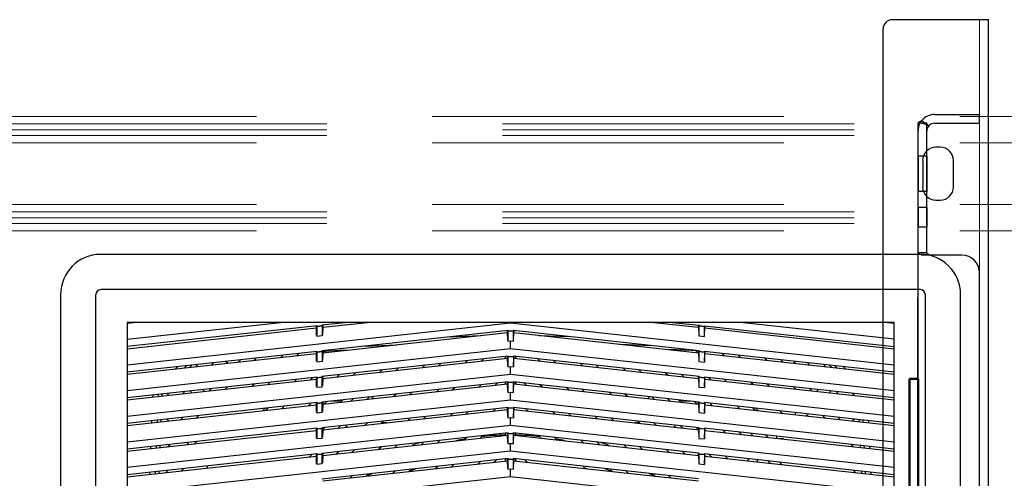
# Model space of a CAD drawing. Units: inches. Extents: x 9 to 346, y 55 to 202.
# Drawn here: x 322 to 336, y 184 to 190 of the extents above; entities that cross this region are included whole.
import ezdxf

# ---------------------------------------------------------------- set-up
doc = ezdxf.new("R2010")
doc.units = ezdxf.units.IN
doc.header["$LTSCALE"] = 20
doc.header["$MEASUREMENT"] = 0
doc.linetypes.add('HIDDEN', pattern=[0.375, 0.25, -0.125])
for name, color, linetype in [('02___PRT_ALL_AXES', 7, 'Continuous'), ('DEFAULT_2', 8, 'HIDDEN'), ('DIM', 3, 'Continuous')]:
    doc.layers.add(name, color=color, linetype=linetype)
doc.layers.add('Visible (ANSI)', color=7, linetype='Continuous', lineweight=50)

msp = doc.modelspace()

# ---------------------------------------------------------------- linework, layer by layer
at = {"color": 7, "linetype": 'Continuous'}
for p, q in [((335.628, 190.275), (334.258, 190.275)), ((335.628, 103.025), (335.628, 190.275)), ((334.128, 103.15), (334.128, 190.145)), ((335.499, 188.804), (335.499, 188.929)), ((334.749, 188.804), (334.624, 188.804)), ((334.678, 188.843), (334.725, 188.804)), ((334.749, 186.965), (334.749, 188.804)), ((334.75, 188.799), (334.75, 188.801)), ((334.751, 188.796), (334.75, 188.799)), ((334.753, 188.794), (334.751, 188.796)), ((334.754, 188.792), (334.753, 188.794)), ((334.756, 188.789), (334.754, 188.792)), ((334.758, 188.787), (334.756, 188.789)), ((334.76, 188.785), (334.758, 188.787)), ((334.762, 188.783), (334.76, 188.785)), ((334.764, 188.781), (334.762, 188.783)), ((334.767, 188.777), (334.764, 188.781)), ((334.769, 188.775), (334.767, 188.777)), ((334.77, 188.773), (334.769, 188.775)), ((334.772, 188.772), (334.77, 188.773)), ((334.773, 188.77), (334.772, 188.772)), ((334.774, 188.769), (334.773, 188.77)), ((334.774, 188.768), (334.774, 188.769)), ((334.775, 188.767), (334.774, 188.768)), ((334.775, 188.766), (334.775, 188.767)), ((334.775, 188.765), (334.775, 188.766)), ((334.775, 188.764), (334.775, 188.765)), ((334.775, 188.763), (334.775, 188.764)), ((334.861, 188.804), (335.499, 188.804)), ((334.941, 188.462), (334.878, 188.462)), ((334.691, 188.275), (334.691, 187.9)), ((335.128, 187.9), (335.128, 188.275)), ((334.878, 187.712), (334.941, 187.712)), ((334.749, 186.965), (334.624, 186.965)), ((334.749, 186.963), (334.749, 186.965)), ((334.75, 186.962), (334.749, 186.963)), ((334.75, 186.96), (334.75, 186.962)), ((334.751, 186.959), (334.75, 186.96)), ((334.753, 186.957), (334.751, 186.959)), ((334.754, 186.956), (334.753, 186.957)), ((334.756, 186.954), (334.754, 186.956)), ((334.758, 186.953), (334.756, 186.954)), ((334.76, 186.952), (334.758, 186.953)), ((334.764, 186.949), (334.76, 186.952)), ((334.765, 186.948), (334.764, 186.949)), ((334.767, 186.946), (334.765, 186.948)), ((334.769, 186.945), (334.767, 186.946)), ((334.77, 186.944), (334.769, 186.945)), ((334.772, 186.942), (334.77, 186.944)), ((334.773, 186.941), (334.772, 186.942)), ((334.774, 186.939), (334.773, 186.941)), ((334.774, 186.938), (334.774, 186.939)), ((334.775, 186.936), (334.774, 186.938)), ((334.775, 186.934), (334.775, 186.936)), ((334.775, 186.933), (334.775, 186.934)), ((334.775, 186.931), (334.775, 186.933)), ((334.775, 186.929), (334.775, 186.931))]:
    msp.add_line(p, q, dxfattribs=at)
at = {"lineweight": 0}
msp.add_line((335.499, 190.275), (335.48, 110.877), dxfattribs=at)
at = {"color": 3, "linetype": 'Continuous'}
for p, q in [((334.861, 188.929), (335.499, 188.929)), ((334.625, 188.808), (334.624, 188.806)), ((334.624, 188.806), (334.624, 188.804)), ((334.624, 111.117), (334.624, 188.804)), ((334.627, 188.812), (334.625, 188.81)), ((334.625, 188.81), (334.625, 188.808)), ((334.628, 188.814), (334.627, 188.812)), ((334.631, 188.816), (334.628, 188.814)), ((334.634, 188.818), (334.631, 188.816)), ((334.637, 188.82), (334.634, 188.818)), ((334.64, 188.821), (334.637, 188.82)), ((334.643, 188.823), (334.64, 188.821)), ((334.647, 188.825), (334.643, 188.823)), ((334.655, 188.828), (334.647, 188.825)), ((334.659, 188.83), (334.655, 188.828)), ((334.663, 188.832), (334.659, 188.83)), ((334.667, 188.834), (334.663, 188.832)), ((334.67, 188.836), (334.667, 188.834)), ((334.673, 188.838), (334.67, 188.836)), ((334.676, 188.84), (334.673, 188.838)), ((334.678, 188.843), (334.676, 188.84)), ((334.624, 186.963), (334.624, 186.965)), ((334.625, 186.961), (334.624, 186.963)), ((334.625, 186.959), (334.625, 186.961)), ((334.627, 186.957), (334.625, 186.959)), ((334.628, 186.955), (334.627, 186.957)), ((334.631, 186.953), (334.628, 186.955)), ((334.634, 186.951), (334.631, 186.953)), ((334.637, 186.95), (334.634, 186.951)), ((334.64, 186.948), (334.637, 186.95)), ((334.643, 186.946), (334.64, 186.948)), ((334.647, 186.945), (334.643, 186.946)), ((334.651, 186.943), (334.647, 186.945)), ((334.659, 186.94), (334.651, 186.943)), ((334.663, 186.938), (334.659, 186.94)), ((334.667, 186.936), (334.663, 186.938)), ((334.67, 186.934), (334.667, 186.936)), ((334.673, 186.933), (334.67, 186.934)), ((334.676, 186.931), (334.673, 186.933)), ((334.678, 186.929), (334.676, 186.931)), ((335.249, 186.929), (334.678, 186.929)), ((335.499, 113.242), (335.499, 186.679))]:
    msp.add_line(p, q, dxfattribs=at)
at = {"color": 6, "linetype": 'Continuous'}
for p, q in [((334.658, 186.94), (323.004, 186.94)), ((322.434, 186.369), (322.434, 174.716)), ((322.934, 174.716), (322.934, 186.369)), ((334.658, 186.44), (323.004, 186.44)), ((334.729, 174.716), (334.729, 186.369)), ((335.229, 174.716), (335.229, 186.369)), ((323.378, 185.975), (323.378, 174.716)), ((334.284, 185.975), (323.378, 185.975)), ((323.378, 185.736), (325.566, 185.975)), ((323.378, 185.965), (323.471, 185.975)), ((323.378, 185.372), (328.831, 185.969)), ((326.08, 185.926), (323.378, 185.631)), ((326.07, 185.896), (326.07, 185.926)), ((326.08, 185.921), (326.075, 185.912)), ((326.154, 185.92), (326.075, 185.912)), ((326.075, 185.912), (326.075, 185.775)), ((326.08, 185.921), (326.149, 185.928)), ((326.08, 185.926), (326.08, 185.921)), ((326.527, 185.975), (326.149, 185.934)), ((326.149, 185.934), (326.149, 185.928)), ((326.149, 185.928), (326.154, 185.92)), ((326.154, 185.92), (326.154, 185.784)), ((326.16, 185.906), (326.155, 185.801)), ((326.16, 185.906), (326.796, 185.975)), ((326.16, 185.934), (326.16, 185.906)), ((328.831, 185.969), (328.831, 185.975)), ((328.831, 185.969), (334.284, 185.372)), ((330.866, 185.975), (331.503, 185.906)), ((331.135, 185.975), (331.513, 185.934)), ((331.503, 185.906), (331.503, 185.935)), ((331.503, 185.906), (331.507, 185.801)), ((331.513, 185.928), (331.508, 185.92)), ((331.508, 185.92), (331.508, 185.784)), ((331.587, 185.912), (331.508, 185.92)), ((331.513, 185.934), (331.513, 185.928)), ((331.513, 185.928), (331.583, 185.921)), ((331.583, 185.926), (331.583, 185.921)), ((331.583, 185.926), (334.284, 185.631)), ((331.583, 185.921), (331.587, 185.912)), ((331.587, 185.775), (331.587, 185.912)), ((331.593, 185.926), (331.593, 185.896)), ((334.284, 185.736), (332.096, 185.975)), ((334.191, 185.975), (334.284, 185.965)), ((334.284, 175.109), (334.284, 185.975)), ((323.378, 185.601), (326.07, 185.896)), ((326.074, 185.791), (326.07, 185.896)), ((326.154, 185.784), (326.075, 185.775)), ((328.796, 185.86), (326.149, 185.57)), ((326.16, 185.541), (328.786, 185.829)), ((327.959, 185.768), (328.407, 185.788)), ((328.786, 185.829), (328.786, 185.86)), ((328.791, 185.724), (328.786, 185.829)), ((328.796, 185.854), (328.792, 185.845)), ((328.831, 185.849), (328.792, 185.845)), ((328.792, 185.845), (328.792, 185.709)), ((328.796, 185.854), (328.796, 185.86)), ((328.796, 185.854), (328.831, 185.858)), ((328.831, 185.858), (328.831, 185.849)), ((328.831, 185.858), (328.866, 185.854)), ((328.871, 185.845), (328.831, 185.849)), ((328.866, 185.86), (328.866, 185.854)), ((328.875, 185.859), (328.866, 185.86)), ((328.866, 185.854), (328.871, 185.845)), ((328.871, 185.709), (328.871, 185.845)), ((328.872, 185.724), (328.876, 185.829)), ((331.513, 185.57), (328.875, 185.859)), ((328.876, 185.859), (328.876, 185.829)), ((328.876, 185.829), (331.503, 185.541)), ((329.239, 185.789), (329.671, 185.772)), ((331.508, 185.784), (331.587, 185.775)), ((331.588, 185.791), (331.593, 185.896)), ((331.593, 185.896), (334.284, 185.601)), ((326.762, 185.637), (327.21, 185.657)), ((328.792, 185.709), (328.831, 185.713)), ((328.831, 185.605), (328.831, 185.713)), ((328.831, 185.713), (328.871, 185.709)), ((330.39, 185.663), (330.822, 185.646)), ((323.378, 185.007), (328.831, 185.605)), ((326.08, 185.562), (323.378, 185.266)), ((323.378, 185.237), (326.07, 185.532)), ((325.597, 185.509), (325.564, 185.476)), ((325.789, 185.501), (325.822, 185.534)), ((326.07, 185.532), (326.07, 185.562)), ((326.074, 185.427), (326.07, 185.532)), ((326.08, 185.556), (326.075, 185.547)), ((326.154, 185.556), (326.075, 185.547)), ((326.075, 185.547), (326.075, 185.411)), ((326.08, 185.556), (326.149, 185.564)), ((326.08, 185.562), (326.08, 185.556)), ((326.149, 185.57), (326.149, 185.564)), ((326.149, 185.564), (326.154, 185.556)), ((328.796, 185.496), (326.149, 185.206)), ((326.154, 185.556), (326.154, 185.42)), ((326.16, 185.541), (326.155, 185.436)), ((326.494, 185.578), (326.159, 185.563)), ((326.16, 185.57), (326.16, 185.541)), ((326.193, 185.565), (326.173, 185.546)), ((326.399, 185.571), (326.402, 185.574)), ((328.76, 185.462), (328.76, 185.492)), ((328.786, 185.465), (328.786, 185.496)), ((328.796, 185.49), (328.792, 185.481)), ((328.831, 185.485), (328.792, 185.481)), ((328.796, 185.49), (328.796, 185.496)), ((328.796, 185.49), (328.831, 185.494)), ((328.831, 185.605), (334.284, 185.007)), ((328.831, 185.494), (328.831, 185.485)), ((328.831, 185.494), (328.866, 185.49)), ((328.871, 185.481), (328.831, 185.485)), ((328.866, 185.495), (328.866, 185.49)), ((328.875, 185.495), (328.866, 185.495)), ((328.866, 185.49), (328.871, 185.481)), ((331.513, 185.206), (328.875, 185.495)), ((328.876, 185.495), (328.876, 185.465)), ((328.902, 185.492), (328.902, 185.462)), ((331.504, 185.57), (331.079, 185.588)), ((331.254, 185.581), (331.267, 185.567)), ((331.489, 185.546), (331.463, 185.572)), ((331.503, 185.541), (331.503, 185.57)), ((331.503, 185.541), (331.507, 185.436)), ((331.513, 185.564), (331.508, 185.556)), ((331.508, 185.556), (331.508, 185.42)), ((331.587, 185.547), (331.508, 185.556)), ((331.513, 185.564), (331.513, 185.57)), ((331.513, 185.564), (331.583, 185.556)), ((331.583, 185.562), (331.583, 185.556)), ((334.284, 185.266), (331.583, 185.562)), ((331.583, 185.556), (331.587, 185.547)), ((331.587, 185.547), (331.587, 185.411)), ((331.588, 185.427), (331.593, 185.532)), ((331.593, 185.562), (331.593, 185.532)), ((331.593, 185.532), (334.284, 185.237)), ((331.84, 185.534), (331.874, 185.501)), ((332.099, 185.476), (332.065, 185.509)), ((324.064, 185.312), (324.097, 185.345)), ((324.189, 185.326), (324.222, 185.359)), ((324.297, 185.367), (324.264, 185.334)), ((324.384, 185.377), (324.351, 185.343)), ((324.576, 185.368), (324.609, 185.401)), ((324.81, 185.394), (324.78, 185.42)), ((324.99, 185.443), (324.957, 185.41)), ((325.182, 185.434), (325.215, 185.468)), ((326.154, 185.42), (326.075, 185.411)), ((326.16, 185.177), (328.786, 185.465)), ((327.614, 185.366), (327.581, 185.333)), ((327.806, 185.358), (327.839, 185.391)), ((328.22, 185.433), (328.187, 185.399)), ((328.412, 185.424), (328.445, 185.457)), ((328.791, 185.36), (328.786, 185.465)), ((328.792, 185.481), (328.792, 185.345)), ((328.792, 185.345), (328.831, 185.349)), ((328.831, 185.24), (328.831, 185.349)), ((328.831, 185.349), (328.871, 185.345)), ((328.871, 185.481), (328.871, 185.345)), ((328.872, 185.36), (328.876, 185.465)), ((328.876, 185.465), (331.503, 185.177)), ((329.217, 185.457), (329.25, 185.424)), ((329.475, 185.399), (329.442, 185.433)), ((329.823, 185.391), (329.857, 185.358)), ((330.082, 185.333), (330.048, 185.366)), ((331.508, 185.42), (331.587, 185.411)), ((332.447, 185.468), (332.48, 185.434)), ((332.705, 185.41), (332.672, 185.443)), ((332.852, 185.394), (332.883, 185.42)), ((333.053, 185.401), (333.087, 185.368)), ((333.312, 185.343), (333.278, 185.377)), ((333.399, 185.334), (333.365, 185.367)), ((333.441, 185.359), (333.474, 185.326)), ((333.566, 185.345), (333.599, 185.312)), ((323.378, 184.643), (328.831, 185.24)), ((326.149, 185.206), (326.149, 185.2)), ((326.16, 185.206), (326.16, 185.177)), ((326.401, 185.233), (326.368, 185.2)), ((326.593, 185.225), (326.626, 185.258)), ((327.007, 185.3), (326.974, 185.267)), ((327.199, 185.291), (327.233, 185.324)), ((328.831, 185.24), (334.284, 184.643)), ((330.43, 185.324), (330.463, 185.291)), ((330.688, 185.267), (330.655, 185.3)), ((331.036, 185.258), (331.07, 185.225)), ((331.295, 185.2), (331.261, 185.233)), ((331.503, 185.177), (331.503, 185.206)), ((331.513, 185.2), (331.513, 185.206)), ((326.08, 185.198), (323.378, 184.902)), ((323.378, 184.873), (326.07, 185.167)), ((325.188, 185.1), (325.155, 185.067)), ((325.172, 185.085), (325.158, 185.097)), ((325.38, 185.092), (325.413, 185.125)), ((325.794, 185.167), (325.761, 185.134)), ((325.986, 185.158), (326.02, 185.191)), ((326.07, 185.167), (326.07, 185.198)), ((326.074, 185.062), (326.07, 185.167)), ((326.08, 185.192), (326.075, 185.183)), ((326.154, 185.192), (326.075, 185.183)), ((326.075, 185.183), (326.075, 185.047)), ((326.08, 185.192), (326.149, 185.2)), ((326.08, 185.198), (326.08, 185.192)), ((326.149, 185.2), (326.154, 185.192)), ((328.796, 185.131), (326.149, 184.842)), ((326.154, 185.056), (326.154, 185.192)), ((326.16, 185.177), (326.155, 185.072)), ((326.16, 184.813), (328.786, 185.101)), ((328.418, 185.09), (328.385, 185.057)), ((328.61, 185.081), (328.643, 185.115)), ((328.76, 185.098), (328.76, 185.127)), ((328.786, 185.101), (328.786, 185.131)), ((328.791, 184.996), (328.786, 185.101)), ((328.796, 185.126), (328.792, 185.117)), ((328.831, 185.121), (328.792, 185.117)), ((328.792, 185.117), (328.792, 184.98)), ((328.796, 185.126), (328.796, 185.131)), ((328.796, 185.126), (328.831, 185.129)), ((328.831, 185.129), (328.831, 185.121)), ((328.831, 185.129), (328.866, 185.126)), ((328.871, 185.117), (328.831, 185.121)), ((328.866, 185.131), (328.866, 185.126)), ((328.875, 185.131), (328.866, 185.131)), ((328.866, 185.126), (328.871, 185.117)), ((328.871, 184.98), (328.871, 185.117)), ((328.872, 184.996), (328.876, 185.101)), ((331.513, 184.842), (328.875, 185.131)), ((328.876, 185.131), (328.876, 185.101)), ((328.876, 185.101), (331.503, 184.813)), ((328.902, 185.128), (328.902, 185.098)), ((329.019, 185.115), (329.052, 185.081)), ((329.278, 185.057), (329.244, 185.09)), ((331.503, 185.177), (331.507, 185.072)), ((331.513, 185.2), (331.508, 185.192)), ((331.508, 185.192), (331.508, 185.056)), ((331.587, 185.183), (331.508, 185.192)), ((331.513, 185.2), (331.583, 185.192)), ((331.583, 185.198), (331.583, 185.192)), ((334.284, 184.902), (331.583, 185.198)), ((331.583, 185.192), (331.587, 185.183)), ((331.587, 185.183), (331.587, 185.047)), ((331.588, 185.062), (331.593, 185.167)), ((331.593, 185.198), (331.593, 185.167)), ((331.593, 185.167), (334.284, 184.873)), ((331.643, 185.191), (331.676, 185.158)), ((331.901, 185.134), (331.868, 185.167)), ((332.249, 185.125), (332.283, 185.092)), ((332.508, 185.067), (332.474, 185.1)), ((332.49, 185.085), (332.505, 185.097)), ((323.747, 184.913), (323.748, 184.943)), ((323.826, 184.922), (323.827, 184.951)), ((323.874, 184.944), (323.873, 184.927)), ((323.888, 184.958), (323.874, 184.944)), ((323.975, 184.968), (323.942, 184.934)), ((324.167, 184.959), (324.2, 184.992)), ((324.273, 185), (324.3, 184.974)), ((324.48, 184.993), (324.454, 185.02)), ((324.581, 185.034), (324.548, 185.001)), ((324.773, 185.025), (324.807, 185.059)), ((326.154, 185.056), (326.075, 185.047)), ((327.205, 184.957), (327.172, 184.924)), ((327.397, 184.949), (327.43, 184.982)), ((327.811, 185.024), (327.778, 184.99)), ((328.003, 185.015), (328.037, 185.048)), ((328.792, 184.98), (328.831, 184.985)), ((328.831, 184.876), (328.831, 184.985)), ((328.831, 184.985), (328.871, 184.98)), ((329.626, 185.048), (329.659, 185.015)), ((329.884, 184.99), (329.851, 185.024)), ((330.232, 184.982), (330.265, 184.949)), ((330.491, 184.924), (330.457, 184.957)), ((331.508, 185.056), (331.587, 185.047)), ((332.856, 185.059), (332.889, 185.025)), ((333.114, 185.001), (333.081, 185.034)), ((333.209, 185.02), (333.182, 184.993)), ((333.363, 184.974), (333.389, 185)), ((333.462, 184.992), (333.495, 184.959)), ((333.721, 184.934), (333.687, 184.968)), ((323.378, 184.279), (328.831, 184.876)), ((326.08, 184.834), (323.378, 184.538)), ((323.378, 184.509), (326.07, 184.803)), ((325.992, 184.824), (325.959, 184.791)), ((326.07, 184.803), (326.07, 184.834)), ((326.074, 184.698), (326.07, 184.803)), ((326.154, 184.828), (326.075, 184.819)), ((326.08, 184.828), (326.075, 184.819)), ((326.075, 184.819), (326.075, 184.683)), ((326.08, 184.828), (326.149, 184.836)), ((326.08, 184.834), (326.08, 184.828)), ((326.149, 184.842), (326.149, 184.836)), ((326.149, 184.836), (326.154, 184.828)), ((326.154, 184.692), (326.154, 184.828)), ((326.16, 184.813), (326.155, 184.708)), ((326.16, 184.842), (326.16, 184.813)), ((326.184, 184.816), (326.217, 184.849)), ((326.428, 184.855), (326.275, 184.855)), ((326.598, 184.891), (326.565, 184.858)), ((326.79, 184.882), (326.824, 184.915)), ((328.831, 184.876), (334.284, 184.279)), ((330.839, 184.915), (330.872, 184.882)), ((331.097, 184.858), (331.064, 184.891)), ((331.387, 184.855), (331.234, 184.855)), ((331.445, 184.849), (331.478, 184.816)), ((331.503, 184.813), (331.503, 184.842)), ((331.503, 184.813), (331.507, 184.708)), ((331.513, 184.836), (331.508, 184.828)), ((331.508, 184.828), (331.508, 184.692)), ((331.587, 184.819), (331.508, 184.828)), ((331.513, 184.836), (331.513, 184.842)), ((331.513, 184.836), (331.583, 184.828)), ((331.583, 184.834), (331.583, 184.828)), ((334.284, 184.538), (331.583, 184.834)), ((331.583, 184.828), (331.587, 184.819)), ((331.587, 184.819), (331.587, 184.683)), ((331.588, 184.698), (331.593, 184.803)), ((331.593, 184.834), (331.593, 184.803)), ((331.593, 184.803), (334.284, 184.509)), ((331.704, 184.791), (331.67, 184.824)), ((324.364, 184.617), (324.398, 184.65)), ((325.339, 184.753), (325.305, 184.72)), ((325.385, 184.758), (325.352, 184.725)), ((325.577, 184.749), (325.611, 184.783)), ((326.154, 184.692), (326.075, 184.683)), ((328.796, 184.767), (326.149, 184.477)), ((326.16, 184.449), (328.786, 184.737)), ((328.009, 184.681), (327.976, 184.648)), ((328.201, 184.673), (328.234, 184.706)), ((328.615, 184.747), (328.582, 184.714)), ((328.786, 184.754), (328.779, 184.736)), ((328.786, 184.737), (328.786, 184.767)), ((328.791, 184.632), (328.786, 184.737)), ((328.796, 184.761), (328.792, 184.752)), ((328.831, 184.757), (328.792, 184.752)), ((328.792, 184.752), (328.792, 184.616)), ((328.796, 184.761), (328.796, 184.767)), ((328.796, 184.761), (328.831, 184.765)), ((328.831, 184.765), (328.831, 184.757)), ((328.831, 184.765), (328.866, 184.761)), ((328.871, 184.752), (328.831, 184.757)), ((328.866, 184.767), (328.866, 184.761)), ((328.875, 184.766), (328.866, 184.767)), ((328.866, 184.761), (328.871, 184.752)), ((328.871, 184.752), (328.871, 184.616)), ((328.872, 184.632), (328.876, 184.737)), ((331.513, 184.477), (328.875, 184.766)), ((328.876, 184.766), (328.876, 184.737)), ((328.884, 184.736), (328.876, 184.754)), ((328.876, 184.737), (331.503, 184.449)), ((329.08, 184.714), (329.047, 184.748)), ((329.428, 184.706), (329.461, 184.673)), ((329.687, 184.648), (329.653, 184.681)), ((331.508, 184.692), (331.587, 184.683)), ((332.052, 184.783), (332.085, 184.749)), ((332.31, 184.725), (332.277, 184.758)), ((332.357, 184.72), (332.324, 184.753)), ((332.658, 184.716), (332.691, 184.683)), ((332.882, 184.662), (332.882, 184.692)), ((333.034, 184.645), (333.061, 184.672)), ((333.265, 184.65), (333.298, 184.617)), ((323.378, 183.915), (328.831, 184.512)), ((323.732, 184.547), (323.733, 184.577)), ((323.811, 184.556), (323.812, 184.586)), ((323.86, 184.591), (323.858, 184.561)), ((323.971, 184.573), (323.948, 184.6)), ((324.172, 184.625), (324.139, 184.592)), ((326.381, 184.473), (326.415, 184.506)), ((326.796, 184.548), (326.763, 184.515)), ((326.988, 184.54), (327.021, 184.573)), ((327.066, 184.548), (326.996, 184.548)), ((327.402, 184.615), (327.369, 184.581)), ((327.594, 184.606), (327.628, 184.639)), ((328.792, 184.616), (328.831, 184.621)), ((328.831, 184.512), (328.831, 184.621)), ((328.831, 184.621), (328.871, 184.616)), ((328.831, 184.512), (334.284, 183.915)), ((330.035, 184.639), (330.068, 184.606)), ((330.293, 184.581), (330.26, 184.615)), ((330.666, 184.548), (330.596, 184.548)), ((330.641, 184.573), (330.674, 184.54)), ((330.9, 184.515), (330.866, 184.548)), ((331.248, 184.506), (331.281, 184.473)), ((333.523, 184.592), (333.49, 184.625)), ((333.691, 184.573), (333.714, 184.6)), ((333.793, 184.562), (333.792, 184.592)), ((333.84, 184.587), (333.841, 184.557)), ((333.919, 184.578), (333.92, 184.548)), ((326.08, 184.47), (323.378, 184.174)), ((323.378, 184.144), (326.07, 184.439)), ((326.07, 184.439), (326.07, 184.47)), ((326.074, 184.334), (326.07, 184.439)), ((326.154, 184.464), (326.075, 184.455)), ((326.08, 184.464), (326.075, 184.455)), ((326.075, 184.455), (326.075, 184.319)), ((326.08, 184.464), (326.149, 184.471)), ((326.08, 184.47), (326.08, 184.464)), ((326.149, 184.477), (326.149, 184.471)), ((326.149, 184.471), (326.154, 184.464)), ((328.796, 184.403), (326.149, 184.113)), ((326.154, 184.327), (326.154, 184.464)), ((326.16, 184.449), (326.155, 184.344)), ((326.189, 184.482), (326.158, 184.45)), ((326.16, 184.477), (326.16, 184.449)), ((326.16, 184.085), (328.786, 184.372)), ((328.76, 184.37), (328.76, 184.399)), ((328.786, 184.372), (328.786, 184.403)), ((328.791, 184.267), (328.786, 184.372)), ((328.796, 184.397), (328.792, 184.388)), ((328.831, 184.393), (328.792, 184.388)), ((328.792, 184.388), (328.792, 184.252)), ((328.796, 184.397), (328.796, 184.403)), ((328.796, 184.397), (328.831, 184.401)), ((328.831, 184.401), (328.831, 184.393)), ((328.831, 184.401), (328.866, 184.397)), ((328.871, 184.388), (328.831, 184.393)), ((328.866, 184.403), (328.866, 184.397)), ((331.504, 184.114), (328.866, 184.403)), ((328.871, 184.388), (328.866, 184.397)), ((328.871, 184.252), (328.871, 184.388)), ((328.872, 184.267), (328.876, 184.372)), ((328.876, 184.403), (328.876, 184.372)), ((328.876, 184.372), (331.503, 184.085)), ((328.902, 184.399), (328.902, 184.37)), ((331.504, 184.45), (331.473, 184.482)), ((331.503, 184.449), (331.503, 184.477)), ((331.503, 184.449), (331.507, 184.344)), ((331.513, 184.471), (331.508, 184.464)), ((331.508, 184.464), (331.508, 184.327)), ((331.587, 184.455), (331.508, 184.464)), ((331.513, 184.471), (331.513, 184.477)), ((331.513, 184.471), (331.583, 184.464)), ((331.583, 184.47), (331.583, 184.464)), ((334.284, 184.174), (331.583, 184.47)), ((331.583, 184.464), (331.587, 184.455)), ((331.587, 184.455), (331.587, 184.319)), ((331.588, 184.334), (331.593, 184.439)), ((331.593, 184.47), (331.593, 184.439)), ((331.593, 184.439), (334.284, 184.144)), ((331.854, 184.44), (331.887, 184.407)), ((332.113, 184.382), (332.079, 184.415)), ((332.245, 184.397), (332.278, 184.364)), ((332.461, 184.374), (332.494, 184.34)), ((323.955, 184.208), (323.989, 184.241)), ((324.255, 184.24), (324.232, 184.267)), ((324.37, 184.283), (324.337, 184.249)), ((326.154, 184.327), (326.075, 184.319)), ((327.185, 184.197), (327.219, 184.23)), ((327.6, 184.272), (327.567, 184.239)), ((327.792, 184.264), (327.825, 184.297)), ((328.207, 184.338), (328.173, 184.305)), ((328.398, 184.33), (328.432, 184.363)), ((328.792, 184.252), (328.831, 184.256)), ((328.831, 184.148), (328.831, 184.256)), ((328.831, 184.256), (328.871, 184.252)), ((329.231, 184.363), (329.264, 184.33)), ((329.489, 184.305), (329.456, 184.338)), ((329.837, 184.297), (329.87, 184.264)), ((330.096, 184.239), (330.062, 184.272)), ((330.444, 184.23), (330.477, 184.197)), ((331.508, 184.327), (331.587, 184.319)), ((332.612, 184.355), (332.612, 184.352)), ((332.612, 184.352), (332.612, 184.348)), ((332.612, 184.348), (332.612, 184.343)), ((332.612, 184.343), (332.612, 184.337)), ((332.612, 184.337), (332.612, 184.33)), ((332.612, 184.33), (332.612, 184.328)), ((332.654, 184.323), (332.711, 184.323)), ((333.674, 184.241), (333.707, 184.208)), ((333.809, 184.196), (333.808, 184.226)), ((323.378, 183.551), (328.831, 184.148)), ((326.08, 184.106), (323.378, 183.81)), ((323.717, 184.181), (323.718, 184.211)), ((323.796, 184.19), (323.797, 184.22)), ((323.845, 184.225), (323.843, 184.195)), ((325.972, 184.064), (326.006, 184.097)), ((326.07, 184.075), (326.07, 184.106)), ((326.08, 184.1), (326.075, 184.091)), ((326.154, 184.099), (326.075, 184.091)), ((326.075, 184.091), (326.075, 183.955)), ((326.08, 184.1), (326.149, 184.107)), ((326.08, 184.106), (326.08, 184.1)), ((326.149, 184.113), (326.149, 184.107)), ((326.149, 184.107), (326.154, 184.099)), ((326.154, 183.963), (326.154, 184.099)), ((326.16, 184.113), (326.16, 184.085)), ((326.387, 184.139), (326.354, 184.106)), ((326.579, 184.131), (326.612, 184.164)), ((326.994, 184.206), (326.96, 184.172)), ((328.831, 184.148), (334.284, 183.551)), ((330.702, 184.172), (330.669, 184.206)), ((331.05, 184.164), (331.083, 184.131)), ((331.308, 184.106), (331.275, 184.139)), ((331.503, 184.085), (331.503, 184.113)), ((331.513, 184.113), (331.504, 184.114)), ((331.513, 184.107), (331.508, 184.099)), ((331.508, 184.099), (331.508, 183.963)), ((331.587, 184.091), (331.508, 184.099)), ((331.513, 184.107), (331.513, 184.113)), ((331.513, 184.107), (331.583, 184.1)), ((331.583, 184.106), (331.583, 184.1)), ((334.284, 183.81), (331.583, 184.106)), ((331.583, 184.1), (331.587, 184.091)), ((331.587, 184.091), (331.587, 183.955)), ((331.593, 184.106), (331.593, 184.075)), ((331.657, 184.097), (331.69, 184.064)), ((333.856, 184.221), (333.857, 184.191)), ((333.935, 184.212), (333.936, 184.182)), ((323.378, 183.78), (326.07, 184.075)), ((326.074, 183.97), (326.07, 184.075)), ((326.154, 183.963), (326.075, 183.955)), ((328.796, 184.039), (326.149, 183.749)), ((326.16, 184.085), (326.155, 183.98)), ((326.16, 183.721), (328.786, 184.008)), ((327.989, 183.921), (328.023, 183.954)), ((328.404, 183.996), (328.371, 183.963)), ((328.596, 183.987), (328.629, 184.021)), ((328.76, 184.005), (328.76, 184.035)), ((328.786, 184.008), (328.786, 184.039)), ((328.791, 183.903), (328.786, 184.008)), ((328.796, 184.033), (328.792, 184.024)), ((328.831, 184.028), (328.792, 184.024)), ((328.792, 184.024), (328.792, 183.888)), ((328.796, 184.033), (328.796, 184.039)), ((328.796, 184.033), (328.831, 184.037)), ((328.831, 184.037), (328.831, 184.028)), ((328.831, 184.037), (328.866, 184.033)), ((328.871, 184.024), (328.831, 184.028)), ((328.866, 184.039), (328.866, 184.033)), ((331.504, 183.75), (328.866, 184.039)), ((328.866, 184.033), (328.871, 184.024)), ((328.871, 183.888), (328.871, 184.024)), ((328.872, 183.903), (328.876, 184.008)), ((328.876, 184.039), (328.876, 184.008)), ((328.876, 184.008), (331.503, 183.721)), ((328.902, 184.035), (328.902, 184.005)), ((329.033, 184.021), (329.066, 183.987)), ((331.503, 184.085), (331.507, 183.98)), ((331.508, 183.963), (331.587, 183.955)), ((331.588, 183.97), (331.593, 184.075)), ((331.593, 184.075), (334.284, 183.78)), ((331.915, 184.04), (331.882, 184.073)), ((332.224, 184.035), (332.197, 184.009)), ((332.342, 183.993), (332.342, 184.021)), ((332.521, 183.973), (332.488, 184.006)), ((332.654, 183.988), (332.687, 183.955)), ((323.702, 183.816), (323.703, 183.845)), ((323.781, 183.824), (323.782, 183.854)), ((323.829, 183.859), (323.828, 183.829)), ((323.961, 183.874), (323.928, 183.84)), ((324.153, 183.865), (324.186, 183.898)), ((324.518, 183.932), (324.518, 183.905)), ((326.776, 183.788), (326.81, 183.821)), ((327.191, 183.863), (327.158, 183.83)), ((327.383, 183.855), (327.416, 183.888)), ((327.798, 183.93), (327.764, 183.896)), ((328.792, 183.888), (328.831, 183.892)), ((328.831, 183.784), (328.831, 183.892)), ((328.831, 183.892), (328.871, 183.888)), ((329.898, 183.896), (329.865, 183.929)), ((330.246, 183.888), (330.279, 183.855)), ((330.504, 183.83), (330.471, 183.863)), ((330.853, 183.821), (330.886, 183.788)), ((333.734, 183.84), (333.701, 183.874)), ((333.825, 183.83), (333.824, 183.86)), ((333.872, 183.855), (333.873, 183.825)), ((333.951, 183.846), (333.952, 183.817)), ((323.378, 183.187), (328.831, 183.784)), ((326.585, 183.797), (326.551, 183.764)), ((328.831, 183.784), (334.284, 183.187)), ((331.111, 183.764), (331.078, 183.797))]:
    msp.add_line(p, q, dxfattribs=at)
at = {"color": 7, "linetype": 'Continuous'}
for centre, radius, start, end in [((334.258, 190.145), 0.13, 90, 180), ((334.861, 188.692), 0.112, 90, 180), ((334.878, 188.275), 0.188, 90, 180), ((334.941, 188.275), 0.188, 0, 90), ((334.878, 187.9), 0.188, 180, 270), ((334.941, 187.9), 0.188, 270, 0), ((328.831, 180.542), 3.831, 91.0678, 96.2075), ((328.831, 180.542), 3.831, 83.7883, 88.9284), ((328.831, 180.542), 3.941, 109.0137, 110.7781), ((328.831, 180.542), 3.941, 109.0147, 110.779), ((328.831, 180.542), 3.831, 99.7325, 101.7176), ((328.831, 180.542), 3.831, 78.2857, 80.2629), ((328.831, 180.542), 3.941, 69.2218, 70.9831), ((328.831, 180.542), 3.941, 69.2209, 70.9823), ((328.831, 180.542), 3.831, 120.919, 121.9344), ((328.831, 180.542), 3.614, 111.8871, 113.4584), ((328.831, 180.542), 3.524, 107.5245, 107.9077), ((328.831, 180.542), 3.524, 72.0941, 72.4698), ((328.831, 180.542), 3.614, 66.543, 68.1117), ((328.831, 180.542), 3.831, 58.0666, 59.0793)]:
    msp.add_arc(centre, radius, start, end, dxfattribs=at)
at = {"color": 3, "linetype": 'Continuous'}
for centre, radius, start, end in [((334.861, 188.692), 0.237, 90, 140.5658), ((335.249, 186.679), 0.25, 0, 90)]:
    msp.add_arc(centre, radius, start, end, dxfattribs=at)
at = {"color": 6, "linetype": 'Continuous'}
for centre, radius, start, end in [((323.004, 186.369), 0.571, 90, 180), ((334.658, 186.369), 0.571, 360, 90), ((323.004, 186.369), 0.0706, 90.0002, 180), ((334.658, 186.369), 0.0706, 360, 89.9998), ((326.666, 184.716), 0.276, 144.9558, 152.6843), ((326.666, 184.716), 0.276, 39.7865, 47.4874), ((330.997, 184.716), 0.276, 132.4958, 140.1965), ((330.997, 184.716), 0.276, 27.3193, 35.0601), ((326.666, 184.716), 0.276, 227.2538, 235.9511), ((330.997, 184.716), 0.276, 304.0361, 312.741)]:
    msp.add_arc(centre, radius, start, end, dxfattribs=at)
at = {"layer": '02___PRT_ALL_AXES', "color": 8, "linetype": 'HIDDEN'}
for p, q in [((334.624, 188.335), (334.624, 187.835)), ((334.749, 188.335), (334.624, 188.335)), ((334.749, 188.335), (334.749, 187.835)), ((334.749, 187.835), (334.624, 187.835)), ((334.624, 187.607), (334.624, 187.326)), ((334.749, 187.607), (334.624, 187.607)), ((334.749, 187.607), (334.749, 187.326)), ((334.749, 187.326), (334.624, 187.326))]:
    msp.add_line(p, q, dxfattribs=at)
at = {"layer": 'DEFAULT_2', "color": 8, "linetype": 'HIDDEN', "lineweight": 0}
for p, q in [((340.218, 188.9), (306.218, 188.9)), ((306.218, 188.796), (340.218, 188.796)), ((306.218, 188.712), (340.218, 188.712)), ((306.218, 188.629), (340.218, 188.629)), ((340.218, 188.525), (306.218, 188.525)), ((340.218, 187.65), (306.218, 187.65)), ((306.218, 187.546), (340.218, 187.546)), ((306.218, 187.462), (340.218, 187.462)), ((306.218, 187.379), (340.218, 187.379)), ((340.218, 187.275), (306.218, 187.275))]:
    msp.add_line(p, q, dxfattribs=at)
at = {"layer": 'DEFAULT_2', "color": 8, "linetype": 'HIDDEN'}
for p, q in [((334.689, 188.804), (334.689, 188.804)), ((334.689, 188.804), (334.689, 188.804)), ((334.689, 188.804), (334.69, 188.804)), ((334.69, 188.804), (334.689, 188.804)), ((334.69, 188.804), (334.69, 188.804)), ((334.69, 188.804), (334.691, 188.804)), ((334.691, 188.804), (334.69, 188.804)), ((334.69, 188.804), (334.69, 188.804)), ((334.69, 188.804), (334.69, 188.804)), ((334.691, 188.804), (334.691, 188.804)), ((334.691, 188.804), (334.692, 188.804)), ((334.692, 188.804), (334.691, 188.804)), ((334.691, 188.804), (334.691, 188.804)), ((334.692, 188.804), (334.692, 188.804)), ((334.692, 188.804), (334.693, 188.804)), ((334.693, 188.804), (334.692, 188.804)), ((334.692, 188.804), (334.692, 188.804)), ((334.693, 188.804), (334.693, 188.804)), ((334.693, 188.804), (334.694, 188.804)), ((334.694, 188.804), (334.695, 188.803)), ((334.695, 188.803), (334.696, 188.803)), ((334.696, 188.803), (334.696, 188.803)), ((334.696, 188.803), (334.697, 188.803)), ((334.697, 188.803), (334.698, 188.803)), ((334.698, 188.803), (334.698, 188.803)), ((334.698, 188.803), (334.699, 188.803)), ((334.699, 188.803), (334.7, 188.802)), ((334.7, 188.802), (334.701, 188.802)), ((334.701, 188.802), (334.701, 188.802)), ((334.701, 188.802), (334.702, 188.802)), ((334.702, 188.802), (334.703, 188.802)), ((334.703, 188.802), (334.704, 188.801)), ((334.704, 188.801), (334.705, 188.801)), ((334.705, 188.801), (334.706, 188.801)), ((334.706, 188.801), (334.706, 188.801)), ((334.706, 188.801), (334.707, 188.801)), ((334.707, 188.801), (334.708, 188.8)), ((334.708, 188.8), (334.709, 188.8)), ((334.709, 188.8), (334.71, 188.8)), ((334.71, 188.8), (334.711, 188.8)), ((334.711, 188.8), (334.712, 188.799)), ((334.712, 188.799), (334.712, 188.799)), ((334.712, 188.799), (334.713, 188.799)), ((334.713, 188.799), (334.714, 188.798)), ((334.714, 188.798), (334.715, 188.798)), ((334.715, 188.798), (334.716, 188.798)), ((334.716, 188.798), (334.717, 188.798)), ((334.717, 188.798), (334.718, 188.797)), ((334.718, 188.797), (334.719, 188.797)), ((334.719, 188.797), (334.72, 188.797)), ((334.72, 188.797), (334.721, 188.796)), ((334.721, 188.796), (334.722, 188.796)), ((334.722, 188.796), (334.723, 188.795)), ((334.723, 188.795), (334.724, 188.795)), ((334.724, 188.795), (334.725, 188.795)), ((334.725, 188.804), (334.775, 188.763)), ((334.725, 188.795), (334.726, 188.794)), ((334.726, 188.794), (334.727, 188.794)), ((334.727, 188.794), (334.728, 188.794)), ((334.728, 188.794), (334.729, 188.793)), ((334.729, 188.793), (334.73, 188.793)), ((334.73, 188.793), (334.731, 188.792)), ((334.731, 188.792), (334.732, 188.792)), ((334.732, 188.792), (334.733, 188.791)), ((334.733, 188.791), (334.734, 188.791)), ((334.734, 188.791), (334.735, 188.791)), ((334.735, 188.791), (334.736, 188.79)), ((334.736, 188.79), (334.737, 188.79)), ((334.737, 188.79), (334.738, 188.789)), ((334.738, 188.789), (334.739, 188.789)), ((334.739, 188.789), (334.74, 188.789)), ((334.74, 188.789), (334.74, 188.788)), ((334.74, 188.788), (334.741, 188.788)), ((334.741, 188.788), (334.742, 188.787)), ((334.742, 188.787), (334.743, 188.787)), ((334.743, 188.787), (334.744, 188.787)), ((334.744, 188.787), (334.744, 188.786)), ((334.744, 188.786), (334.745, 188.786)), ((334.745, 188.786), (334.746, 188.785)), ((334.746, 188.785), (334.747, 188.785)), ((334.747, 188.785), (334.747, 188.785)), ((334.747, 188.785), (334.748, 188.784)), ((334.748, 188.784), (334.749, 188.784)), ((334.749, 188.802), (334.749, 188.804)), ((334.75, 188.801), (334.749, 188.802)), ((334.749, 188.784), (334.749, 188.784)), ((334.749, 188.784), (334.75, 188.783)), ((334.75, 188.784), (334.749, 188.784)), ((334.75, 188.783), (334.75, 188.784)), ((334.75, 188.783), (334.751, 188.783)), ((334.751, 188.783), (334.75, 188.783)), ((334.751, 188.783), (334.751, 188.782)), ((334.752, 188.782), (334.751, 188.783)), ((334.751, 188.783), (334.751, 188.783)), ((334.751, 188.782), (334.752, 188.782)), ((334.752, 188.782), (334.752, 188.782)), ((334.752, 188.782), (334.753, 188.782)), ((334.753, 188.781), (334.752, 188.782)), ((334.752, 188.782), (334.752, 188.782)), ((334.752, 188.782), (334.752, 188.782)), ((334.753, 188.782), (334.753, 188.781)), ((334.753, 188.781), (334.753, 188.781)), ((334.753, 188.781), (334.753, 188.781)), ((334.753, 188.781), (334.753, 188.781)), ((334.753, 188.781), (334.753, 188.781)), ((334.753, 188.781), (334.753, 188.781)), ((334.753, 188.781), (334.753, 188.781)), ((334.625, 186.961), (334.624, 186.963)), ((334.625, 186.959), (334.625, 186.961)), ((334.627, 186.957), (334.625, 186.959)), ((334.75, 186.962), (334.749, 186.963)), ((334.751, 186.959), (334.75, 186.96)), ((334.773, 186.941), (334.772, 186.942)), ((334.774, 186.939), (334.773, 186.941)), ((334.775, 186.936), (334.774, 186.938)), ((334.775, 186.934), (334.775, 186.936)), ((334.775, 186.933), (334.775, 186.934))]:
    msp.add_line(p, q, dxfattribs=at)
msp.add_arc((334.861, 188.692), 0.237, 140.5658, 180, dxfattribs=at)
at = {"layer": 'DIM'}
msp.add_line((334.616, 186.327), (334.616, 174.757), dxfattribs=at)
at = {"layer": 'Visible (ANSI)'}
for p, q in [((334.505, 185.171), (334.505, 183.175)), ((334.505, 185.171), (334.624, 185.171)), ((334.624, 183.175), (334.624, 185.171)), ((334.624, 184.817), (334.624, 116.807))]:
    msp.add_line(p, q, dxfattribs=at)

doc.saveas('drawing.dxf')
